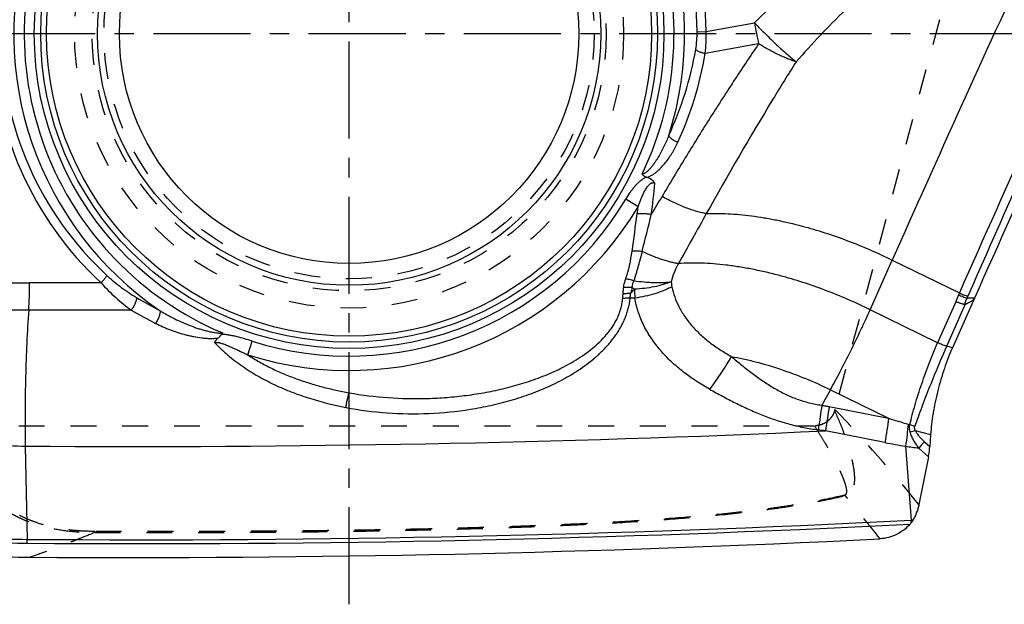
# Model space of a CAD drawing. Units: millimetres. Extents: x 0 to 420, y 0 to 297.
# Drawn here: x 241 to 329, y 78 to 130 of the extents above; entities that cross this region are included whole.
import ezdxf

# ---------------------------------------------------------------- set-up
doc = ezdxf.new("R2010")
doc.units = ezdxf.units.MM
doc.header["$LTSCALE"] = 23.1
for name, pattern in [('CENTER', [0.6, 0.375, -0.075, 0.075, -0.075]), ('DOT', [0.2, 0.1, -0.1]), ('HIDDEN', [0.2, 0.1, -0.1])]:
    doc.linetypes.add(name, pattern=pattern)
doc.layers.get('0').update_dxf_attribs({"linetype": 'CONTINUOUS'})
for name, color, linetype in [('607563306-000_AXIS', 7, 'CONTINUOUS'), ('607563306-000_CL', 7, 'CONTINUOUS'), ('607563306-000_HL', 7, 'CONTINUOUS'), ('608075143-000-00-ED1_DIM', 7, 'CONTINUOUS')]:
    doc.layers.add(name, color=color, linetype=linetype)
doc.styles.get("Standard").update_dxf_attribs({"font": 'TXT.SHX', "width": 0.7})
doc.dimstyles.new('DIMSTYLE_1', dxfattribs={"dimtxt": 3.5, "dimasz": 3.5, "dimexe": 1.5, "dimexo": 0, "dimgap": 0.875, "dimtad": 1, "dimlfac": 0.1, "dimdsep": 46, "dimtxsty": 'STANDARD', "dimblk": '_FILLED', "dimblk1": '_FILLED', "dimblk2": '_FILLED', "dimcen": 0.09, "dimclrt": 2, "dimadec": 3, "dimazin": 2, "dimtp": 0.1, "dimtm": 0.1, "dimtfac": 1, "dimtofl": 0, "dimtmove": 0, "dimatfit": 3, "dimldrblk": '_FILLED', "dimfxl": 1, "dimtolj": 1, "dimarcsym": 0})

# ---------------------------------------------------------------- blocks, each defined once
blk = doc.blocks.new('_FILLED')
at = {"color": 0, "linetype": 'BYBLOCK'}
blk.add_solid([(0, 0), (-1, 0.125), (-1, -0.125)], dxfattribs=at)
blk = doc.blocks.new('*D0')
at = {"layer": '608075143-000-00-ED1_DIM', "color": 3, "linetype": 'CONTINUOUS'}
for p, q in [((200.661, 118.771), (200.661, 192.208)), ((339.977, 138.225), (339.977, 192.208)), ((200.661, 190.708), (270.319, 190.708)), ((339.977, 190.708), (270.319, 190.708))]:
    blk.add_line(p, q, dxfattribs=at)
at = {"layer": '608075143-000-00-ED1_DIM', "color": 3, "linetype": 'CONTINUOUS', "xscale": 3.5, "yscale": 3.5, "zscale": 3.5, "rotation": 180}
blk.add_blockref('_FILLED', (200.661, 190.708), dxfattribs=at)
at = {"layer": '608075143-000-00-ED1_DIM', "color": 3, "linetype": 'CONTINUOUS', "xscale": 3.5, "yscale": 3.5, "zscale": 3.5}
blk.add_blockref('_FILLED', (339.977, 190.708), dxfattribs=at)
at = {"layer": '608075143-000-00-ED1_DIM', "color": 2, "linetype": 'CONTINUOUS', "insert": (270.319, 195.083), "char_height": 3.5, "width": 17.625, "attachment_point": 2, "line_spacing_factor": 0.9}
blk.add_mtext('13.93', dxfattribs=at)

msp = doc.modelspace()

# ---------------------------------------------------------------- linework, layer by layer
at = {"color": 9, "linetype": 'DOT'}
for radius in [22.9393, 21.8787]:
    msp.add_circle((270.319, 128.4976), radius, dxfattribs=at)
for centre, radius, start, end in [((209.7967, -4.3366), 143.7101, 39.191228, 43.708464), ((314.9121, 88.0995), 0.8944, 243.74749, 248.887822), ((201.7994, -7.1808), 147.1113, 38.011129, 39.941321)]:
    msp.add_arc(centre, radius, start, end, dxfattribs=at)
for points, knots in [([(313.6468, 94.8503), (313.7933, 94.529), (314.0736, 93.8874), (314.4564, 92.9193), (314.7393, 92.1114), (314.9389, 91.4665), (315.0739, 90.9861), (315.1924, 90.5062), (315.2913, 90.0268), (315.3673, 89.5483), (315.4063, 89.1492), (315.4178, 88.8309), (315.4138, 88.5929), (315.3949, 88.3552), (315.3629, 88.1579), (315.3228, 88.0016), (315.2843, 87.8841), (315.2349, 87.7674), (315.1718, 87.651), (315.1035, 87.5578), (315.0364, 87.4857), (314.9758, 87.4317), (314.9036, 87.38), (314.8166, 87.3317), (314.7109, 87.2909), (314.6324, 87.2725), (314.59, 87.2651)], [0, 0, 0, 0, 0.12842, 0.2546079, 0.3785446, 0.4396334, 0.5001234, 0.5600278, 0.6193781, 0.6781007, 0.7361871, 0.7650699, 0.7938987, 0.8227197, 0.8517414, 0.8664543, 0.8813772, 0.8966553, 0.9124933, 0.9294342, 0.9385369, 0.948273, 0.9589007, 0.9707591, 0.9843532, 1, 1, 1, 1]), ([(235.2686, 93.7467), (235.3329, 93.2615), (235.4582, 92.5332), (235.6998, 91.5734), (235.9257, 90.8509), (236.2023, 90.1302), (236.48, 89.5367), (236.7358, 89.0659), (237.0226, 88.587), (237.3505, 88.1162), (237.7227, 87.658), (238.0352, 87.312), (238.3798, 86.9695), (238.7603, 86.6317), (239.1806, 86.2997), (239.6461, 85.9751), (240.1622, 85.6602), (240.7348, 85.3577), (241.3699, 85.0709), (242.0732, 84.8049), (242.8482, 84.5653), (244.0119, 84.2812), (245.2664, 84.0921), (246.5825, 83.994), (247.2654, 83.9752), (247.6099, 83.9732)], [0, 0, 0, 0, 0.0837288, 0.126186, 0.1692465, 0.2131298, 0.258146, 0.2812181, 0.3047556, 0.3536103, 0.3791827, 0.4057007, 0.4333265, 0.4622497, 0.4926885, 0.5249158, 0.5592531, 0.5960384, 0.635628, 0.678386, 0.7245821, 0.7743008, 0.8831847, 0.9410725, 1, 1, 1, 1]), ([(247.614, 84.068), (247.2746, 84.0694), (246.6074, 84.0872), (245.6318, 84.1608), (244.7087, 84.2811), (243.6032, 84.4891), (242.5935, 84.7718), (241.6912, 85.1234), (241.1058, 85.3962), (240.5787, 85.6839), (239.9639, 86.0725), (239.4188, 86.4917), (238.942, 86.9345), (238.6267, 87.2629), (238.3415, 87.5954), (238.0837, 87.9315), (237.8505, 88.2705), (237.5716, 88.7206), (237.3289, 89.1801), (237.1196, 89.6453), (236.9333, 90.1056), (236.735, 90.685), (236.5457, 91.3863), (236.398, 92.0889), (236.2864, 92.7924), (236.233, 93.2626), (236.2109, 93.4976)], [0, 0, 0, 0, 0.0612674, 0.1204132, 0.176537, 0.2292018, 0.3234076, 0.3652159, 0.4039081, 0.4398958, 0.473548, 0.5351263, 0.5636452, 0.5909601, 0.6172523, 0.6426802, 0.6673852, 0.6914877, 0.7382355, 0.7610437, 0.7835547, 0.8278613, 0.8714684, 0.9145982, 0.9574049, 1, 1, 1, 1]), ([(311.8421, 93.4976), (312.0095, 93.2391), (312.3376, 92.7215), (312.7334, 92.0682), (313.0386, 91.5446), (313.2606, 91.1528), (313.4757, 90.7607), (313.6834, 90.3685), (313.8826, 89.9761), (314.0724, 89.5838), (314.2213, 89.2556), (314.3327, 88.9927), (314.4116, 88.7963), (314.4855, 88.6001), (314.5534, 88.404), (314.6134, 88.2081), (314.6554, 88.0446), (314.6819, 87.9143), (314.6971, 87.8176), (314.7067, 87.7217), (314.7088, 87.6425), (314.7053, 87.5799), (314.6999, 87.533), (314.6909, 87.4861), (314.6763, 87.4397), (314.6546, 87.3947), (314.6232, 87.3523), (314.5767, 87.3165), (314.5379, 87.3024), (314.5165, 87.2974)], [0, 0, 0, 0, 0.1321769, 0.2629546, 0.3278034, 0.3922413, 0.4562256, 0.5197157, 0.582672, 0.6450576, 0.7067562, 0.7372883, 0.7675808, 0.7975994, 0.8272715, 0.8566252, 0.8855033, 0.8996517, 0.9136787, 0.9275062, 0.9409625, 0.9476436, 0.9543871, 0.9612145, 0.9681242, 0.9751931, 0.9825611, 0.9905699, 1, 1, 1, 1]), ([(247.6099, 83.9726), (250.4489, 83.9632), (254.7081, 83.96), (260.3875, 83.9823), (264.6481, 84.0131), (268.909, 84.06), (273.1701, 84.1256), (277.4311, 84.2122), (281.691, 84.3227), (285.2393, 84.4393), (288.0758, 84.5497), (290.9072, 84.6725), (294.4364, 84.8535), (298.651, 85.1277), (302.8208, 85.4703), (306.2503, 85.8403), (308.9359, 86.2031), (310.8858, 86.5095), (312.7677, 86.856), (313.993, 87.1224), (314.5903, 87.265)], [0, 0, 0, 0, 0.1268184, 0.1902518, 0.2536928, 0.3171392, 0.3805917, 0.4440514, 0.5075095, 0.5709393, 0.6026352, 0.6343097, 0.6975322, 0.7604829, 0.8229589, 0.8844113, 0.9145354, 0.9440032, 0.9725696, 1, 1, 1, 1]), ([(314.5165, 87.2974), (313.9213, 87.1557), (312.7, 86.8912), (310.8237, 86.5476), (308.8788, 86.244), (306.1989, 85.8849), (302.7754, 85.5193), (298.6118, 85.1819), (294.4026, 84.9124), (290.8774, 84.7352), (288.0489, 84.6153), (285.2149, 84.5076), (281.6696, 84.3943), (277.4133, 84.2874), (273.1557, 84.2043), (268.8978, 84.142), (264.6401, 84.0981), (260.3825, 84.0702), (254.7072, 84.0515), (250.451, 84.057), (247.614, 84.068)], [0, 0, 0, 0, 0.0273629, 0.0558741, 0.0852977, 0.1153872, 0.176794, 0.2392485, 0.3021936, 0.365422, 0.3971027, 0.4288063, 0.4922556, 0.5557372, 0.6192233, 0.6827042, 0.7461807, 0.8096527, 0.8731176, 1, 1, 1, 1]), ([(247.6099, 83.9732), (247.1382, 83.7761), (246.4281, 83.485), (245.4761, 83.1074), (244.7578, 82.829), (244.0362, 82.5555), (243.0686, 82.1962), (242.3391, 81.9347), (241.8505, 81.7648)], [0, 0, 0, 0, 0.2485788, 0.3731768, 0.4980765, 0.6231939, 0.7484404, 1, 1, 1, 1]), ([(247.6099, 83.9729), (247.6108, 83.9858), (247.6124, 84.0176), (247.6135, 84.0493), (247.6142, 84.068)], [0, 0, 0, 0, 0.4091969, 1, 1, 1, 1])]:
    msp.add_open_spline(points, degree=3, knots=knots, dxfattribs=at)
at = {"layer": '607563306-000_AXIS', "color": 1, "linetype": 'CENTER'}
for p, q in [((270.319, 77.5617), (270.319, 179.8747)), ((344.6695, 128.4976), (195.9686, 128.4976))]:
    msp.add_line(p, q, dxfattribs=at)
at = {"layer": '607563306-000_CL', "color": 9, "linetype": 'CONTINUOUS'}
for p, q in [((302.1761, 128.6885), (306.4948, 129.4725)), ((301.3819, 128.6829), (302.1761, 128.6885)), ((306.8694, 127.614), (302.1061, 126.7492)), ((296.1107, 113.0574), (295.0077, 113.7177)), ((316.8234, 103.862), (318.794, 108.2961)), ((318.794, 108.2961), (324.7852, 105.3597)), ((248.18, 106.2583), (241.8005, 106.2583)), ((295.8231, 104.903), (295.4028, 104.9031)), ((324.4778, 104.5793), (322.8469, 100.9097)), ((324.7852, 105.3597), (324.7115, 105.1926)), ((325.4706, 104.9031), (325.5438, 105.07)), ((326.1332, 104.9031), (325.4707, 104.9031)), ((250.871, 103.8266), (241.7242, 103.8256)), ((322.8469, 100.9097), (316.8234, 103.862)), ((323.6511, 100.606), (325.3007, 104.33)), ((261.2811, 99.8283), (261.6677, 101.0544)), ((324.1625, 100.469), (323.6511, 100.606)), ((313.2705, 96.7192), (312.5018, 95.3412)), ((313.2705, 96.7192), (318.4657, 94.1729)), ((313.1543, 95.2152), (318.4657, 94.1729)), ((320.2102, 93.6482), (320.3619, 93.6048)), ((320.852, 93.0849), (322.2181, 92.7189)), ((241.419, 91.69), (241.5711, 83.3627)), ((319.9845, 91.6773), (320.4829, 85.0713)), ((322.0265, 90.7392), (321.1569, 91.5115)), ((321.6703, 92.0815), (322.1499, 91.6556)), ((320.6385, 85.0793), (320.4829, 85.0713)), ((320.4845, 85.0492), (320.4829, 85.0713))]:
    msp.add_line(p, q, dxfattribs=at)
at = {"layer": '607563306-000_CL', "color": 7, "linetype": 'CONTINUOUS'}
for p, q in [((295.79, 105.6975), (295.4398, 105.3125)), ((326.1332, 104.9031), (324.1625, 100.469)), ((318.1334, 92.0073), (312.8259, 93.0494)), ((322.2181, 92.7189), (322.1499, 91.6556)), ((322.0265, 90.7392), (321.1783, 86.4756))]:
    msp.add_line(p, q, dxfattribs=at)
for radius in [28.1014, 27.5241, 27, 20.5]:
    msp.add_circle((270.319, 128.4976), radius, dxfattribs=at)
at = {"layer": '607563306-000_CL', "color": 9, "linetype": 'CONTINUOUS'}
msp.add_circle((270.319, 128.4976), 22.4576, dxfattribs=at)
for centre, radius, start, end in [((270.319, 128.4976), 28.9998, 334.403139, 67.098157), ((270.319, 128.4976), 29.9395, 342.315958, 55.685878), ((271.8625, 128.4927), 30.3146, 0.370072, 47.208713), ((272.0058, 128.4928), 29.3769, 0.370692, 47.277807), ((270.319, 128.4976), 28.9998, 154.403139, 247.098157), ((270.319, 128.4976), 29.9395, 162.316014, 235.685877), ((2520.8124, -864.5073), 2400.6619, 155.40156, 156.171534), ((2650.4667, -914.5609), 2538.6834, 155.5917117, 156.3194042), ((346.432, 136.5551), 40.5604, 190.056448, 192.734815), ((268.7756, 128.5032), 30.3147, 180.371435, 227.204748), ((268.6323, 128.5024), 29.3769, 180.370682, 227.277839), ((292.4625, 128.6282), 8.9195, 350.143931, 0.350809), ((288.3605, 128.2163), 13.8237, 353.90807, 1.957464), ((270.8492, 132.3798), 30.856, 335.130011, 350.150406), ((270.7786, 132.0657), 31.7755, 335.339737, 350.368436), ((261.5843, 117.6254), 36.0912, 351.608038, 356.107112), ((270.319, 128.4976), 28.7745, 252.503714, 329.094293), ((819.4591, -195.4728), 606.1529, 149.3021773, 149.4796972), ((270.319, 128.4976), 30.0601, 252.502709, 329.09312), ((261.5634, 116.9597), 34.7672, 352.491579, 353.555381), ((-12.3568, 153.1528), 311.0676, 351.854274, 352.475169), ((-33.4435, 192.5106), 340.3062, 345.80505, 346.376949), ((980.9503, -267.2417), 777.7285, 150.7781661, 151.1543249), ((302.1456, 106.5129), 3.0801, 182.95395, 191.41101), ((241.9001, 301.5799), 195.3216, 268.963485, 269.970789), ((302.4102, 105.5757), 6.6214, 178.946498, 185.830848), ((272.3651, 139.7243), 40.6314, 238.818811, 242.241587), ((264.4375, 107.1876), 30.3879, 355.597743, 356.354546), ((263.9893, 107.954), 31.5613, 354.452806, 355.199016), ((330.5164, 102.6296), 6.3456, 156.177761, 162.106079), ((330.1964, 102.624), 5.2466, 154.252813, 161.080382), ((241.8775, -678.8334), 782.6591, 90.0112319, 90.2660287), ((272.0802, 140.2663), 42.1625, 239.79907, 243.166159), ((342.5186, 170.9802), 80.4854, 252.61155, 253.908396), ((319.2644, 90.0395), 3.7304, 65.737916, 72.889065), ((251.5313, 1436.6269), 1344.9749, 269.5692131, 272.6120491), ((273.6757, -195.7521), 291.443, 82.280036, 82.408788), ((241.6873, 129.643), 37.9539, 261.133108, 269.594955), ((327.6549, 140.0632), 48.99, 258.792904, 260.992144), ((325.7753, 128.3927), 37.1692, 261.037102, 262.862352), ((398.4716, 22.4017), 103.7002, 137.783369, 138.207214), ((251.7324, 1437.125), 1353.8005, 269.5699474, 272.9109213), ((251.7369, 1437.1156), 1354.1383, 269.5699374, 272.9053358), ((306.9625, 84.0527), 13.5587, 3.459025, 4.21506), ((241.927, 129.396), 46.3819, 260.726039, 269.562479), ((241.9222, 129.3909), 46.0295, 260.724486, 269.563012), ((227.9514, 83.1162), 13.6219, 359.576143, 1.036831)]:
    msp.add_arc(centre, radius, start, end, dxfattribs=at)
at = {"layer": '607563306-000_CL', "color": 7, "linetype": 'CONTINUOUS'}
for centre, radius, start, end in [((2268.3718, -757.6125), 2133.2252, 155.2468345, 156.0515042), ((2252.9705, -750.8473), 2108.3195, 155.1807569, 156.0529515), ((318.2652, 86.5565), 2.7964, 318.896424, 321.135089), ((318.2753, 86.5482), 2.7833, 321.137197, 322.937296), ((250.6543, 1423.6527), 1341.9165, 269.6241022, 272.8641423), ((242.1345, 128.9454), 47.1811, 259.397253, 269.655113)]:
    msp.add_arc(centre, radius, start, end, dxfattribs=at)
msp.add_ellipse((321.3674, 90.7387), major_axis=(0.4813, 2.2138), ratio=0.284787, start_param=-1.5087251, end_param=-1.0828141, dxfattribs=at)
at = {"layer": '607563306-000_CL', "color": 9, "linetype": 'CONTINUOUS'}
for points, knots in [([(233.7688, 129.3812), (234.525, 130.4945), (236.0156, 132.7353), (238.1938, 136.1329), (240.32, 139.5612), (241.7065, 141.8649), (242.3927, 143.0206)], [0, 0, 0, 0, 0.2501763, 0.5002229, 0.7501588, 1, 1, 1, 1]), ([(317.1529, 138.0575), (316.1805, 137.4594), (314.757, 136.503), (312.9256, 135.1376), (311.5823, 134.0723), (310.2686, 132.9701), (308.5541, 131.4566), (307.3085, 130.2761), (306.4948, 129.4725)], [0, 0, 0, 0, 0.2497523, 0.3747246, 0.4997168, 0.6247459, 0.7498101, 1, 1, 1, 1]), ([(319.3708, 134.721), (318.5388, 134.0898), (316.9126, 132.7621), (313.8028, 129.9048), (311.6157, 127.5935), (310.2091, 126.0017)], [0, 0, 0, 0, 0.247372, 0.4968427, 1, 1, 1, 1]), ([(306.4948, 129.4725), (306.8168, 129.1394), (307.3072, 128.6441), (307.9702, 127.9988), (308.4637, 127.5309), (308.9416, 127.0906), (309.394, 126.6867), (309.8124, 126.3263), (310.0814, 126.1043), (310.2092, 126.0018)], [0, 0, 0, 0, 0.2732492, 0.411032, 0.5456998, 0.6743189, 0.7943104, 0.903379, 1, 1, 1, 1]), ([(306.8694, 127.614), (306.1131, 126.5006), (304.6227, 124.2597), (302.444, 120.8624), (300.3183, 117.4339), (298.9316, 115.1303), (298.2454, 113.9745)], [0, 0, 0, 0, 0.2501762, 0.5002226, 0.7501581, 1, 1, 1, 1]), ([(310.2092, 126.0018), (310.0863, 126.0389), (309.8328, 126.1226), (309.4449, 126.2689), (309.0377, 126.4402), (308.6155, 126.6353), (308.1827, 126.8529), (307.5936, 127.1715), (307.1573, 127.4317), (306.8694, 127.614)], [0, 0, 0, 0, 0.1035335, 0.2152998, 0.3343633, 0.4597715, 0.5904806, 0.7250943, 1, 1, 1, 1]), ([(301.2504, 127.1014), (301.2662, 127.0831), (301.3058, 127.0463), (301.3789, 126.9952), (301.4707, 126.9446), (301.5791, 126.8958), (301.701, 126.8507), (301.8768, 126.7967), (302.0137, 126.7658), (302.1061, 126.7492)], [0, 0, 0, 0, 0.0772823, 0.1720496, 0.2843448, 0.4120263, 0.5519693, 0.6997517, 1, 1, 1, 1]), ([(310.2091, 126.0017), (309.5121, 124.8911), (306.7552, 120.422), (304.1236, 115.8765), (302.1986, 112.4393)], [0, 0, 0, 0, 0.2497262, 1, 1, 1, 1]), ([(298.8438, 119.403), (298.7792, 119.2373), (298.6439, 118.9084), (298.4219, 118.4232), (298.1801, 117.9472), (297.9612, 117.5596), (297.774, 117.2566), (297.6266, 117.0335), (297.4715, 116.8157), (297.3073, 116.6044), (297.1318, 116.4021), (296.9734, 116.2443), (296.8364, 116.1292), (296.745, 116.0641), (296.6672, 116.0193), (296.6161, 115.9956), (296.5733, 115.981), (296.5296, 115.9695), (296.4951, 115.9663), (296.4727, 115.9687)], [0, 0, 0, 0, 0.1246527, 0.2493307, 0.374076, 0.4989078, 0.5613573, 0.623825, 0.6863134, 0.7488293, 0.8113869, 0.874015, 0.9053842, 0.9368001, 0.9525347, 0.9682921, 0.9762133, 0.9841908, 1, 1, 1, 1]), ([(296.897, 115.683), (296.9411, 115.695), (297.0279, 115.7235), (297.1536, 115.7773), (297.2751, 115.8388), (297.4319, 115.9285), (297.6186, 116.0542), (297.8289, 116.2223), (298.0269, 116.4031), (298.2767, 116.6569), (298.5659, 116.9942), (298.8289, 117.3513), (299.0248, 117.646), (299.1647, 117.8711), (299.2976, 118.1001), (299.4654, 118.4104), (299.5816, 118.648), (299.6561, 118.8078)], [0, 0, 0, 0, 0.0320563, 0.0640431, 0.095933, 0.1276803, 0.1908658, 0.2537964, 0.316539, 0.379093, 0.5038153, 0.6281883, 0.6902819, 0.7523177, 0.8143009, 0.8762372, 1, 1, 1, 1]), ([(298.8438, 119.403), (298.8551, 119.3797), (298.8866, 119.3307), (298.95, 119.2576), (299.0342, 119.1795), (299.1371, 119.0987), (299.2554, 119.0185), (299.3842, 118.9415), (299.5185, 118.8707), (299.6102, 118.8278), (299.6561, 118.8078)], [0, 0, 0, 0, 0.0758406, 0.1702911, 0.2834052, 0.4126007, 0.5541484, 0.7028275, 0.8531066, 1, 1, 1, 1]), ([(295.0081, 113.7181), (295.1251, 113.9134), (295.3078, 114.2023), (295.5734, 114.5722), (295.7854, 114.8402), (296.0128, 115.0953), (296.2188, 115.2924), (296.3955, 115.4366), (296.5803, 115.5702), (296.7295, 115.6557), (296.8333, 115.7027)], [0, 0, 0, 0, 0.2498834, 0.3748481, 0.4998269, 0.6247856, 0.7497284, 0.8123066, 0.8749929, 1, 1, 1, 1]), ([(296.111, 113.0572), (296.1502, 113.1654), (296.23, 113.3815), (296.3348, 113.6497), (296.4223, 113.8627), (296.4901, 114.0217), (296.5607, 114.1795), (296.6355, 114.3354), (296.7152, 114.489), (296.8011, 114.6393), (296.8937, 114.7856), (296.9781, 114.903), (297.0542, 114.9902), (297.1157, 115.0516), (297.1823, 115.1077), (297.255, 115.156), (297.3218, 115.1859), (297.3781, 115.201), (297.4216, 115.207), (297.4655, 115.2065), (297.509, 115.2011), (297.5521, 115.1925), (297.5789, 115.1809), (297.5923, 115.1752)], [0, 0, 0, 0, 0.1246167, 0.2492649, 0.3115951, 0.3739274, 0.4362762, 0.4986567, 0.5610718, 0.623517, 0.6859792, 0.748474, 0.7797756, 0.8111046, 0.842465, 0.8738707, 0.905316, 0.9211042, 0.9368785, 0.9526469, 0.9684727, 0.9842455, 1, 1, 1, 1]), ([(302.1985, 112.4392), (302.0609, 112.4618), (301.7726, 112.52), (301.3261, 112.6371), (300.8484, 112.7884), (300.3463, 112.972), (299.8271, 113.186), (299.2984, 113.4265), (298.7687, 113.6898), (298.4189, 113.8777), (298.2454, 113.9745)], [0, 0, 0, 0, 0.0982532, 0.2069594, 0.3250074, 0.4510081, 0.5834197, 0.7204197, 0.8600332, 1, 1, 1, 1]), ([(297.2886, 112.3572), (297.1791, 112.3747), (296.9613, 112.4035), (296.6387, 112.4289), (296.3294, 112.4356), (296.1289, 112.4272), (296.0326, 112.4193)], [0, 0, 0, 0, 0.2639234, 0.5227408, 0.7700531, 1, 1, 1, 1]), ([(302.1986, 112.4393), (302.5148, 112.4535), (303.1624, 112.4655), (304.1541, 112.4379), (305.1842, 112.3649), (306.2484, 112.247), (307.3425, 112.0845), (308.8537, 111.8059), (309.9908, 111.5369), (310.7516, 111.333)], [0, 0, 0, 0, 0.1097029, 0.2243783, 0.343737, 0.4674994, 0.5953694, 0.7270161, 1, 1, 1, 1]), ([(310.7516, 111.333), (311.4291, 111.1514), (312.7894, 110.7483), (314.8125, 110.0386), (316.8228, 109.224), (318.1417, 108.6159), (318.7941, 108.2961)], [0, 0, 0, 0, 0.2444112, 0.4941442, 0.7468191, 1, 1, 1, 1]), ([(295.0017, 106.6144), (295.0375, 106.7155), (295.1061, 106.9182), (295.1993, 107.2245), (295.282, 107.5321), (295.3547, 107.8405), (295.4189, 108.1493), (295.495, 108.5609), (295.5432, 108.8706), (295.5726, 109.0772)], [0, 0, 0, 0, 0.1270464, 0.2534775, 0.3791939, 0.5042386, 0.6287431, 0.7528052, 1, 1, 1, 1]), ([(296.4721, 109.0601), (296.3172, 109.0777), (296.0873, 109.0938), (295.7869, 109.0922), (295.6427, 109.0836), (295.5726, 109.0772)], [0, 0, 0, 0, 0.5190621, 0.7657738, 1, 1, 1, 1]), ([(296.4721, 109.0601), (296.4149, 108.8434), (296.329, 108.518), (296.2112, 108.0846), (296.1205, 107.7588), (296.0274, 107.4326), (295.8999, 106.9964), (295.7997, 106.6698), (295.729, 106.453)], [0, 0, 0, 0, 0.2479779, 0.3723335, 0.4970387, 0.6221334, 0.7476523, 1, 1, 1, 1]), ([(299.7206, 107.975), (299.6082, 107.9897), (299.3739, 108.0283), (299.0112, 108.1079), (298.6242, 108.2119), (298.2167, 108.3396), (297.7929, 108.49), (297.2047, 108.7214), (296.7649, 108.9189), (296.4721, 109.0601)], [0, 0, 0, 0, 0.0988981, 0.2070995, 0.3239222, 0.4484582, 0.5796715, 0.7163, 1, 1, 1, 1]), ([(299.7206, 107.975), (299.5641, 107.7263), (299.2946, 107.2034), (299.126, 106.6395), (299.0696, 106.3542)], [0, 0, 0, 0, 0.5025969, 1, 1, 1, 1]), ([(308.7809, 106.8988), (308.37, 107.0089), (307.554, 107.2135), (306.3364, 107.4757), (305.1435, 107.6884), (303.981, 107.8508), (302.854, 107.962), (301.7677, 108.0217), (300.7271, 108.0295), (300.05, 107.9994), (299.7206, 107.975)], [0, 0, 0, 0, 0.1392503, 0.275322, 0.4076585, 0.5358343, 0.6594763, 0.7782545, 0.891864, 1, 1, 1, 1]), ([(248.7015, 106.9203), (248.6935, 106.9043), (248.6728, 106.8681), (248.6339, 106.8085), (248.5826, 106.7366), (248.5194, 106.6535), (248.4456, 106.5612), (248.3333, 106.4265), (248.2437, 106.3247), (248.1818, 106.2564)], [0, 0, 0, 0, 0.0635499, 0.1477085, 0.2527674, 0.3771868, 0.5185302, 0.6726541, 1, 1, 1, 1]), ([(248.7015, 106.9203), (248.9066, 106.7304), (249.3255, 106.3654), (250.1884, 105.693), (250.8675, 105.2411), (251.3283, 104.9627)], [0, 0, 0, 0, 0.2555923, 0.5076983, 1, 1, 1, 1]), ([(294.8163, 105.8298), (294.8244, 105.9005), (294.8642, 106.1668), (294.9356, 106.4279), (295.0017, 106.6144)], [0, 0, 0, 0, 0.2645321, 1, 1, 1, 1]), ([(295.7289, 106.453), (295.6046, 106.4894), (295.3639, 106.5521), (295.1194, 106.5979), (295.0017, 106.6144)], [0, 0, 0, 0, 0.5215668, 1, 1, 1, 1]), ([(295.5761, 105.8494), (295.5897, 105.9509), (295.6291, 106.1555), (295.6924, 106.354), (295.7289, 106.453)], [0, 0, 0, 0, 0.4923293, 1, 1, 1, 1]), ([(295.7289, 106.453), (296.0346, 106.4086), (296.6351, 106.337), (297.3779, 106.2906), (297.9455, 106.2832), (298.3422, 106.292), (298.7149, 106.3146), (298.9545, 106.3394), (299.0696, 106.3543)], [0, 0, 0, 0, 0.2765328, 0.5409745, 0.665836, 0.7845011, 0.8961231, 1, 1, 1, 1]), ([(299.0696, 106.3543), (298.9552, 106.307), (298.7178, 106.217), (298.2133, 106.0547), (297.5343, 105.889), (296.6773, 105.7562), (296.0881, 105.7099), (295.7896, 105.6974)], [0, 0, 0, 0, 0.1104203, 0.2265326, 0.4729773, 0.7333454, 1, 1, 1, 1]), ([(316.8234, 103.862), (316.1709, 104.1817), (314.8521, 104.7898), (312.8417, 105.6044), (310.8186, 106.3141), (309.4584, 106.7173), (308.7809, 106.8988)], [0, 0, 0, 0, 0.2531803, 0.5058548, 0.755588, 1, 1, 1, 1]), ([(241.7237, 103.8256), (241.7495, 104.2218), (241.7875, 105.0325), (241.8002, 105.8439), (241.8005, 106.2583)], [0, 0, 0, 0, 0.4892595, 1, 1, 1, 1]), ([(248.1818, 106.2583), (248.3881, 106.0272), (248.8124, 105.5811), (249.4781, 104.9519), (250.1631, 104.3665), (250.6338, 104.0018), (250.871, 103.8266)], [0, 0, 0, 0, 0.255927, 0.5082801, 0.7563893, 1, 1, 1, 1]), ([(294.7639, 105.2555), (294.767, 105.3046), (294.7807, 105.4963), (294.7999, 105.6877), (294.8163, 105.8298)], [0, 0, 0, 0, 0.2559748, 1, 1, 1, 1]), ([(295.5761, 105.8494), (295.4459, 105.8581), (295.1919, 105.8641), (294.9384, 105.8458), (294.8163, 105.8299)], [0, 0, 0, 0, 0.5146199, 1, 1, 1, 1]), ([(295.5761, 105.8494), (295.5641, 105.8057), (295.5158, 105.6275), (295.471, 105.4483), (295.4398, 105.3125)], [0, 0, 0, 0, 0.2455219, 1, 1, 1, 1]), ([(295.5761, 105.8494), (295.6117, 105.8237), (295.6651, 105.7853), (295.7365, 105.7347), (295.7722, 105.7098), (295.79, 105.6974)], [0, 0, 0, 0, 0.5022052, 0.751662, 1, 1, 1, 1]), ([(299.1263, 105.9036), (299.0122, 105.8434), (298.7747, 105.7267), (298.2691, 105.5089), (297.587, 105.2707), (296.7225, 105.0497), (296.1256, 104.9447), (295.8231, 104.9031)], [0, 0, 0, 0, 0.1116909, 0.2287888, 0.4761665, 0.7358356, 1, 1, 1, 1]), ([(299.1264, 105.9035), (299.2493, 105.2914), (299.5231, 104.5373), (299.9846, 103.7001), (300.3473, 103.129), (300.8787, 102.4396), (301.625, 101.6692), (302.4732, 100.9518), (303.4124, 100.2889), (304.0793, 99.8857), (304.4236, 99.6902)], [0, 0, 0, 0, 0.2225319, 0.2811222, 0.3408197, 0.4634954, 0.5906448, 0.722435, 0.8588784, 1, 1, 1, 1]), ([(251.3282, 104.9628), (251.3306, 104.9485), (251.3336, 104.9175), (251.3335, 104.8465), (251.3196, 104.7421), (251.2834, 104.6024), (251.2277, 104.447), (251.1542, 104.2841), (251.0677, 104.1218), (250.973, 103.9685), (250.9052, 103.8721), (250.871, 103.8266)], [0, 0, 0, 0, 0.034873, 0.0747929, 0.1704362, 0.2872273, 0.421252, 0.5669495, 0.7167877, 0.8630918, 1, 1, 1, 1]), ([(270.0293, 95.1396), (271.2485, 94.9066), (273.7168, 94.5879), (277.4452, 94.5394), (280.5386, 94.8424), (282.9779, 95.3024), (284.7843, 95.7613), (286.262, 96.2455), (287.4212, 96.699), (288.5644, 97.1989), (289.6767, 97.7725), (290.7411, 98.4308), (291.5117, 98.9701), (292.1251, 99.459), (292.5946, 99.8747), (293.0477, 100.3063), (293.474, 100.7639), (293.8656, 101.2484), (294.1395, 101.6236), (294.3917, 102.0104), (294.6203, 102.4076), (294.8238, 102.8133), (295.0009, 103.2258), (295.1251, 103.5748), (295.2088, 103.8556), (295.2809, 104.1345), (295.3515, 104.4829), (295.3888, 104.7636), (295.4027, 104.9031)], [0, 0, 0, 0, 0.125487, 0.2509101, 0.3762588, 0.4389724, 0.5017265, 0.5645598, 0.5960289, 0.6275396, 0.6906797, 0.7223298, 0.7540163, 0.7857171, 0.8015632, 0.8173971, 0.8489717, 0.8647001, 0.8803563, 0.8959166, 0.9113593, 0.9266583, 0.9417877, 0.9567102, 0.9640843, 0.9713959, 0.9858279, 1, 1, 1, 1]), ([(270.319, 96.4486), (271.4712, 96.2435), (273.7985, 95.9566), (276.7276, 95.8959), (279.0642, 96.0206), (280.8098, 96.2021), (282.5439, 96.4748), (283.9749, 96.7823), (285.1079, 97.0788), (285.9513, 97.328), (286.7865, 97.6059), (287.6121, 97.9143), (288.4262, 98.255), (289.2265, 98.63), (290.0097, 99.0426), (290.7714, 99.4965), (291.5054, 99.9955), (292.2036, 100.5438), (292.8549, 101.1446), (293.3467, 101.693), (293.6994, 102.1596), (293.9397, 102.5216), (294.1538, 102.895), (294.339, 103.2779), (294.4673, 103.6045), (294.5522, 103.8682), (294.624, 104.1303), (294.6913, 104.4588), (294.7242, 104.7236), (294.7357, 104.8551)], [0, 0, 0, 0, 0.1254135, 0.2507609, 0.3134243, 0.376081, 0.4387482, 0.5014547, 0.5328361, 0.5642401, 0.595674, 0.6271462, 0.6586603, 0.6902212, 0.721831, 0.7534897, 0.7851859, 0.816887, 0.8485377, 0.8800312, 0.8956666, 0.911187, 0.9265607, 0.9417567, 0.9567302, 0.9641184, 0.9714342, 0.9858529, 1, 1, 1, 1]), ([(295.4027, 104.9031), (295.2884, 104.9047), (295.065, 104.8986), (294.843, 104.8728), (294.7357, 104.8546)], [0, 0, 0, 0, 0.5122404, 1, 1, 1, 1]), ([(295.4398, 105.3125), (295.3239, 105.3129), (295.0974, 105.3043), (294.8725, 105.2753), (294.7639, 105.2555)], [0, 0, 0, 0, 0.5122537, 1, 1, 1, 1]), ([(302.4937, 96.7674), (302.2882, 96.8817), (301.8817, 97.1178), (301.2858, 97.4938), (300.7056, 97.8911), (300.1426, 98.3098), (299.5997, 98.7509), (298.9084, 99.3683), (298.1095, 100.1968), (297.4126, 101.1041), (296.9321, 101.8685), (296.6147, 102.4554), (296.342, 103.0555), (296.1158, 103.6651), (295.937, 104.28), (295.8537, 104.6956), (295.8231, 104.9031)], [0, 0, 0, 0, 0.0648381, 0.1295928, 0.1942311, 0.2587118, 0.322992, 0.3870485, 0.5142166, 0.6397359, 0.7017149, 0.7630246, 0.8235791, 0.883318, 0.9421699, 1, 1, 1, 1]), ([(324.7115, 105.1926), (324.8345, 105.1326), (325.0836, 105.0246), (325.3414, 104.9391), (325.4706, 104.9031)], [0, 0, 0, 0, 0.5049531, 1, 1, 1, 1]), ([(324.7852, 105.3597), (324.9082, 105.2997), (325.1571, 105.1917), (325.4146, 105.106), (325.5438, 105.07)], [0, 0, 0, 0, 0.5049373, 1, 1, 1, 1]), ([(241.7242, 103.8268), (241.6543, 102.8549), (241.5376, 100.8699), (241.4292, 97.8514), (241.3857, 94.7777), (241.4002, 92.7178), (241.419, 91.6901)], [0, 0, 0, 0, 0.240698, 0.4911586, 0.7460833, 1, 1, 1, 1]), ([(253.4412, 103.7688), (253.4435, 103.7554), (253.4463, 103.726), (253.4463, 103.6582), (253.4345, 103.558), (253.4039, 103.4234), (253.3568, 103.2729), (253.2943, 103.1129), (253.2199, 102.9502), (253.1374, 102.7928), (253.078, 102.6919), (253.0479, 102.6438)], [0, 0, 0, 0, 0.0337246, 0.0730993, 0.1681652, 0.2833633, 0.4151702, 0.5591701, 0.7094224, 0.8591472, 1, 1, 1, 1]), ([(253.4412, 103.7688), (253.6542, 103.6406), (254.0864, 103.3934), (254.7497, 103.0494), (255.4275, 102.7325), (256.0041, 102.4934), (256.4724, 102.3192), (256.8272, 102.1976), (257.1856, 102.086), (257.5474, 101.9851), (257.852, 101.9115), (258.0976, 101.8614), (258.2827, 101.8288), (258.4691, 101.802), (258.6254, 101.7857), (258.7509, 101.7766), (258.8767, 101.7718), (258.9714, 101.7757), (259.0336, 101.7838)], [0, 0, 0, 0, 0.1243694, 0.2489472, 0.3737019, 0.4985966, 0.5610963, 0.623629, 0.6862049, 0.7488458, 0.811535, 0.8428803, 0.8742261, 0.9055964, 0.9370407, 0.9528085, 0.9685748, 1, 1, 1, 1]), ([(313.2705, 96.7192), (313.417, 96.9818), (313.7157, 97.5272), (314.3274, 98.6781), (315.0985, 100.1908), (315.8466, 101.7335), (316.4194, 102.9634), (316.6919, 103.5662), (316.8234, 103.862)], [0, 0, 0, 0, 0.1130462, 0.2337852, 0.4899941, 0.7512945, 0.8783151, 1, 1, 1, 1]), ([(253.0479, 102.6438), (253.26, 102.5349), (253.5843, 102.3817), (254.025, 102.1954), (254.4725, 102.0191), (255.0416, 101.8186), (255.6222, 101.6497), (256.0936, 101.5353), (256.5702, 101.4349), (257.0527, 101.3585), (257.5395, 101.3113), (257.8459, 101.2971), (258.0917, 101.297), (258.3381, 101.3053), (258.5227, 101.3238), (258.6444, 101.3436)], [0, 0, 0, 0, 0.1229462, 0.1847176, 0.2466414, 0.3708568, 0.4955866, 0.5581587, 0.6208652, 0.7466156, 0.8096929, 0.8729245, 0.9046308, 0.9363987, 1, 1, 1, 1]), ([(261.6681, 101.0543), (261.4446, 101.1247), (260.9968, 101.2635), (260.4322, 101.4213), (259.9753, 101.5271), (259.6296, 101.5929), (259.281, 101.6424), (259.046, 101.6545), (258.9289, 101.6526)], [0, 0, 0, 0, 0.2499299, 0.4998788, 0.6248001, 0.7498226, 0.8750489, 1, 1, 1, 1]), ([(258.3104, 100.9283), (258.3752, 100.9448), (258.4771, 100.9508), (258.6101, 100.9387), (258.7089, 100.9224), (258.8066, 100.9009), (258.9033, 100.8751), (258.9991, 100.8465), (259.1258, 100.8049), (259.2818, 100.7463), (259.4667, 100.6705), (259.6505, 100.5916), (259.8939, 100.483), (260.1961, 100.3424), (260.5577, 100.171), (260.919, 99.9988), (261.1603, 99.8849), (261.2811, 99.8283)], [0, 0, 0, 0, 0.0626413, 0.0939447, 0.125203, 0.1564509, 0.187691, 0.218922, 0.2501467, 0.3126127, 0.375059, 0.437509, 0.4999692, 0.6249129, 0.749901, 0.8749289, 1, 1, 1, 1]), ([(258.3104, 100.9283), (258.6825, 100.5337), (259.4787, 99.7844), (260.7871, 98.7872), (262.1922, 97.9092), (263.6713, 97.1472), (265.2058, 96.4925), (267.3086, 95.7561), (268.9349, 95.3498), (270.0293, 95.1395)], [0, 0, 0, 0, 0.1225916, 0.2465296, 0.3713045, 0.4966169, 0.6222462, 0.7480936, 1, 1, 1, 1]), ([(320.362, 93.6048), (320.4308, 93.8928), (320.5809, 94.4833), (320.833, 95.3837), (321.1162, 96.3139), (321.4264, 97.2598), (321.7589, 98.2063), (322.1084, 99.1379), (322.4694, 100.0389), (322.7203, 100.6247), (322.8469, 100.9097)], [0, 0, 0, 0, 0.1149843, 0.236565, 0.3630586, 0.4925628, 0.6230948, 0.7525739, 0.8789014, 1, 1, 1, 1]), ([(323.6511, 100.606), (323.3922, 100.0234), (322.8744, 98.8227), (322.1323, 97.0026), (321.5388, 95.4738), (321.0994, 94.2884), (320.8948, 93.7179), (320.7972, 93.4404)], [0, 0, 0, 0, 0.2479358, 0.5084103, 0.7643252, 0.8856086, 1, 1, 1, 1]), ([(323.6511, 100.606), (323.5142, 100.6427), (323.2409, 100.7318), (322.9772, 100.8458), (322.8469, 100.9097)], [0, 0, 0, 0, 0.4941615, 1, 1, 1, 1]), ([(261.2811, 99.8283), (261.617, 99.6085), (262.3051, 99.1905), (263.3761, 98.6287), (264.4812, 98.129), (265.6132, 97.6871), (266.7666, 97.2994), (267.9371, 96.9631), (269.1216, 96.6764), (269.9189, 96.5189), (270.319, 96.4485)], [0, 0, 0, 0, 0.1239825, 0.2484863, 0.3733349, 0.4984278, 0.6236781, 0.7490563, 0.8745097, 1, 1, 1, 1]), ([(304.4236, 99.6902), (304.2937, 99.4644), (304.0107, 98.9939), (303.5486, 98.2741), (303.0382, 97.5236), (302.6783, 97.0198), (302.4937, 96.7674)], [0, 0, 0, 0, 0.223048, 0.4699396, 0.7322454, 1, 1, 1, 1]), ([(304.4236, 99.6902), (304.7836, 99.6257), (305.5114, 99.4798), (306.9882, 99.1247), (308.8583, 98.5648), (311.0871, 97.7309), (312.5486, 97.073), (313.2705, 96.7192)], [0, 0, 0, 0, 0.1172371, 0.2378159, 0.4867247, 0.7423431, 1, 1, 1, 1]), ([(304.4236, 99.6902), (304.7321, 99.4303), (305.3503, 98.9188), (306.293, 98.182), (307.2512, 97.4907), (308.2331, 96.8623), (309.2458, 96.315), (310.2949, 95.8664), (311.3827, 95.5357), (312.1267, 95.3933), (312.5018, 95.3412)], [0, 0, 0, 0, 0.1300362, 0.2586588, 0.385624, 0.510767, 0.6341994, 0.756308, 0.8779281, 1, 1, 1, 1]), ([(302.4937, 96.7674), (302.8717, 96.5583), (303.6301, 96.1425), (304.7813, 95.5415), (305.9541, 94.9785), (307.1511, 94.4652), (308.1698, 94.0881), (308.9972, 93.8228), (309.6236, 93.6435), (310.2557, 93.4859), (311.1046, 93.3041), (311.747, 93.197), (312.1766, 93.1367)], [0, 0, 0, 0, 0.1245241, 0.2493027, 0.3742858, 0.4993974, 0.624603, 0.6872147, 0.7498094, 0.8123881, 0.8749562, 1, 1, 1, 1]), ([(270.0293, 95.1395), (270.049, 95.2579), (270.091, 95.4912), (270.1611, 95.8312), (270.2362, 96.1496), (270.2909, 96.3526), (270.319, 96.4485)], [0, 0, 0, 0, 0.2684326, 0.5300305, 0.7764408, 1, 1, 1, 1]), ([(312.5018, 95.3412), (312.4594, 94.9877), (312.3595, 94.2515), (312.2419, 93.518), (312.1766, 93.1367)], [0, 0, 0, 0, 0.4792448, 1, 1, 1, 1]), ([(312.5018, 95.3412), (312.5562, 95.3307), (312.6649, 95.3099), (312.828, 95.2782), (312.9911, 95.2467), (313.0999, 95.2259), (313.1543, 95.2152)], [0, 0, 0, 0, 0.2499865, 0.4999956, 0.7499973, 1, 1, 1, 1]), ([(313.1542, 95.2148), (313.1108, 94.8675), (313.0094, 94.1444), (312.8912, 93.4238), (312.8259, 93.0494)], [0, 0, 0, 0, 0.4794394, 1, 1, 1, 1]), ([(318.4657, 94.1729), (318.4216, 93.8256), (318.3187, 93.1024), (318.1993, 92.3818), (318.1334, 92.0073)], [0, 0, 0, 0, 0.4793421, 1, 1, 1, 1]), ([(320.2102, 93.6482), (320.1815, 93.3301), (320.113, 92.6723), (320.0305, 92.0161), (319.9845, 91.6773)], [0, 0, 0, 0, 0.4829606, 1, 1, 1, 1]), ([(320.3892, 92.9531), (320.3744, 93.008), (320.3507, 93.1181), (320.3333, 93.2841), (320.3354, 93.447), (320.3507, 93.5532), (320.3619, 93.6048)], [0, 0, 0, 0, 0.2590682, 0.5123266, 0.7592897, 1, 1, 1, 1]), ([(320.852, 93.0849), (320.8361, 93.1133), (320.8081, 93.1711), (320.7816, 93.2623), (320.7754, 93.3539), (320.7872, 93.4131), (320.7972, 93.4404)], [0, 0, 0, 0, 0.2631797, 0.5186807, 0.7643494, 1, 1, 1, 1]), ([(320.3892, 92.9531), (320.4674, 92.9794), (320.6206, 93.0271), (320.776, 93.0675), (320.852, 93.0849)], [0, 0, 0, 0, 0.5139307, 1, 1, 1, 1]), ([(321.1569, 91.5115), (321.0722, 91.6221), (320.9507, 91.7921), (320.8021, 92.0268), (320.6643, 92.2648), (320.5147, 92.5694), (320.4243, 92.8245), (320.3892, 92.9531)], [0, 0, 0, 0, 0.2544818, 0.3811925, 0.5072887, 0.7565946, 1, 1, 1, 1]), ([(320.852, 93.0849), (320.8956, 92.9879), (321.0045, 92.801), (321.1699, 92.5874), (321.3153, 92.4247), (321.4677, 92.267), (321.5882, 92.1545), (321.6703, 92.0815)], [0, 0, 0, 0, 0.2449542, 0.4949884, 0.6209056, 0.7471299, 1, 1, 1, 1])]:
    msp.add_open_spline(points, degree=3, knots=knots, dxfattribs=at)
at = {"layer": '607563306-000_CL', "color": 7, "linetype": 'CONTINUOUS'}
for points, knots in [([(296.4727, 115.9686), (296.4926, 115.9363), (296.5282, 115.891), (296.5846, 115.8399), (296.6305, 115.8059), (296.6787, 115.7754), (296.7285, 115.7475), (296.78, 115.7228), (296.8153, 115.7089), (296.8333, 115.7027)], [0, 0, 0, 0, 0.2498475, 0.3747723, 0.4997247, 0.6249604, 0.7501932, 0.8751948, 1, 1, 1, 1]), ([(297.5923, 115.1752), (297.5845, 115.1799), (297.5711, 115.1931), (297.5572, 115.2166), (297.547, 115.2369), (297.5382, 115.2525), (297.5282, 115.2675), (297.5139, 115.2851), (297.4963, 115.3059), (297.4787, 115.3268), (297.4599, 115.3466), (297.4403, 115.3657), (297.4205, 115.3847), (297.4006, 115.4035), (297.3796, 115.4212), (297.3581, 115.4383), (297.3366, 115.4555), (297.3153, 115.4729), (297.2863, 115.4954), (297.248, 115.5209), (297.2088, 115.545), (297.1769, 115.5634), (297.1445, 115.5812), (297.0869, 115.6105), (297.0021, 115.6474), (296.9323, 115.672), (296.897, 115.683)], [0, 0, 0, 0, 0.0310169, 0.0623904, 0.0930591, 0.1082472, 0.1235102, 0.1544355, 0.1855029, 0.2164444, 0.2474246, 0.2785322, 0.3096726, 0.3407999, 0.3719652, 0.4032038, 0.4344542, 0.465687, 0.4969273, 0.5595821, 0.6223524, 0.6537484, 0.6851646, 0.7480579, 0.8739669, 1, 1, 1, 1]), ([(325.2975, 104.3104), (325.2634, 104.3189), (325.1948, 104.3358), (325.0916, 104.3622), (324.988, 104.3909), (324.8847, 104.4234), (324.7818, 104.4588), (324.6794, 104.4963), (324.5777, 104.5358), (324.5109, 104.5643), (324.4778, 104.5793)], [0, 0, 0, 0, 0.1219715, 0.2453458, 0.369832, 0.4952192, 0.6212684, 0.7476548, 0.8740049, 1, 1, 1, 1]), ([(326.1331, 104.9031), (326.1252, 104.8847), (326.1055, 104.849), (326.0693, 104.7992), (326.0276, 104.7525), (325.966, 104.6942), (325.8813, 104.6283), (325.7724, 104.558), (325.6585, 104.4942), (325.5609, 104.4454), (325.4814, 104.4089), (325.4213, 104.3824), (325.3612, 104.3558), (325.321, 104.3384), (325.3007, 104.33)], [0, 0, 0, 0, 0.0584291, 0.1181727, 0.1788858, 0.2404069, 0.3649834, 0.490922, 0.6176532, 0.7448605, 0.8085904, 0.8723754, 0.9361763, 1, 1, 1, 1]), ([(258.3104, 100.9283), (258.3208, 100.9481), (258.3409, 100.9878), (258.3722, 101.047), (258.4077, 101.1039), (258.4489, 101.1572), (258.494, 101.2074), (258.5582, 101.2708), (258.6095, 101.315), (258.6445, 101.3434)], [0, 0, 0, 0, 0.1241991, 0.2483752, 0.3726086, 0.4975312, 0.6230881, 0.7487328, 1, 1, 1, 1]), ([(258.6444, 101.3436), (258.6715, 101.3657), (258.7088, 101.4029), (258.7557, 101.4547), (258.7902, 101.4943), (258.8242, 101.5344), (258.8689, 101.5884), (258.9035, 101.6281), (258.9287, 101.6525)], [0, 0, 0, 0, 0.2495039, 0.3744642, 0.4993871, 0.6244336, 0.7496976, 1, 1, 1, 1]), ([(258.9289, 101.6526), (258.9389, 101.6623), (258.953, 101.678), (258.971, 101.6995), (258.9844, 101.7156), (258.9975, 101.7321), (259.0139, 101.7549), (259.0253, 101.7725), (259.0336, 101.7838)], [0, 0, 0, 0, 0.2498952, 0.3750629, 0.5001556, 0.6250981, 0.7500005, 1, 1, 1, 1]), ([(324.1625, 100.469), (324.0312, 100.1737), (323.7784, 99.5635), (323.4351, 98.6179), (323.1239, 97.6344), (322.8502, 96.6298), (322.6185, 95.6212), (322.4329, 94.6257), (322.2965, 93.6603), (322.2378, 93.0272), (322.2181, 92.7189)], [0, 0, 0, 0, 0.1207901, 0.246719, 0.3758452, 0.5061959, 0.6357497, 0.7625036, 0.8845369, 1, 1, 1, 1]), ([(321.1784, 86.4759), (321.1539, 86.3527), (321.0946, 86.1083), (320.9753, 85.7509), (320.8251, 85.4057), (320.704, 85.1859), (320.6385, 85.0793)], [0, 0, 0, 0, 0.2504511, 0.5005862, 0.7504139, 1, 1, 1, 1]), ([(320.3727, 84.7178), (320.2054, 84.5261), (319.8329, 84.1746), (319.1829, 83.768), (318.4649, 83.5017), (317.9599, 83.4252), (317.7071, 83.4125)], [0, 0, 0, 0, 0.2506642, 0.5008191, 0.7505423, 1, 1, 1, 1]), ([(320.5192, 84.9014), (320.5155, 84.8962), (320.5076, 84.8862), (320.5003, 84.8758), (320.4965, 84.8707)], [0, 0, 0, 0, 0.4997558, 1, 1, 1, 1]), ([(320.6385, 85.0793), (320.6292, 85.0641), (320.6104, 85.0339), (320.581, 84.9892), (320.5506, 84.945), (320.5298, 84.9158), (320.5192, 84.9014)], [0, 0, 0, 0, 0.248798, 0.498454, 0.7488965, 1, 1, 1, 1])]:
    msp.add_open_spline(points, degree=3, knots=knots, dxfattribs=at)
msp.add_open_spline([(296.8334, 115.7029), (296.8544, 115.6956), (296.876, 115.6899), (296.8972, 115.6831)], degree=3, dxfattribs=at)
at = {"layer": '607563306-000_HL', "color": 6, "linetype": 'HIDDEN'}
for p, q in [((323.0015, 129.7554), (313.6795, 94.9653)), ((236.2107, 93.4976), (311.8417, 93.4976))]:
    msp.add_line(p, q, dxfattribs=at)
msp.add_circle((270.319, 128.4976), 24.5, dxfattribs=at)
msp.add_arc((309.8458, 95.993), 3.969, 343.266108, 344.992652, dxfattribs=at)
msp.add_open_spline([(313.6468, 94.8503), (313.6178, 94.7538), (313.5443, 94.5652), (313.3927, 94.3026), (313.2025, 94.0662), (312.9766, 93.8634), (312.7188, 93.7027), (312.3466, 93.5473), (312.0425, 93.4976), (311.8417, 93.4976)], degree=3, knots=[0, 0, 0, 0, 0.1250647, 0.2502021, 0.3752924, 0.5003932, 0.6254894, 0.7505819, 1, 1, 1, 1], dxfattribs=at)

# ---------------------------------------------------------------- dimensions: what is measured, and where the dimension line sits
at = {"layer": '608075143-000-00-ED1_DIM', "color": 3, "linetype": 'CONTINUOUS'}
dim = msp.add_linear_dim(base=(200.6614, 190.7078), p1=(339.9766, 138.2247), p2=(200.6614, 118.7711), angle=180, dimstyle='DIMSTYLE_1', dxfattribs=at)
dim.commit()
dim.dimension.update_dxf_attribs({"geometry": '*D0', "text_midpoint": (269.819, 190.7078), "dimtype": 160})

doc.saveas('drawing.dxf')
